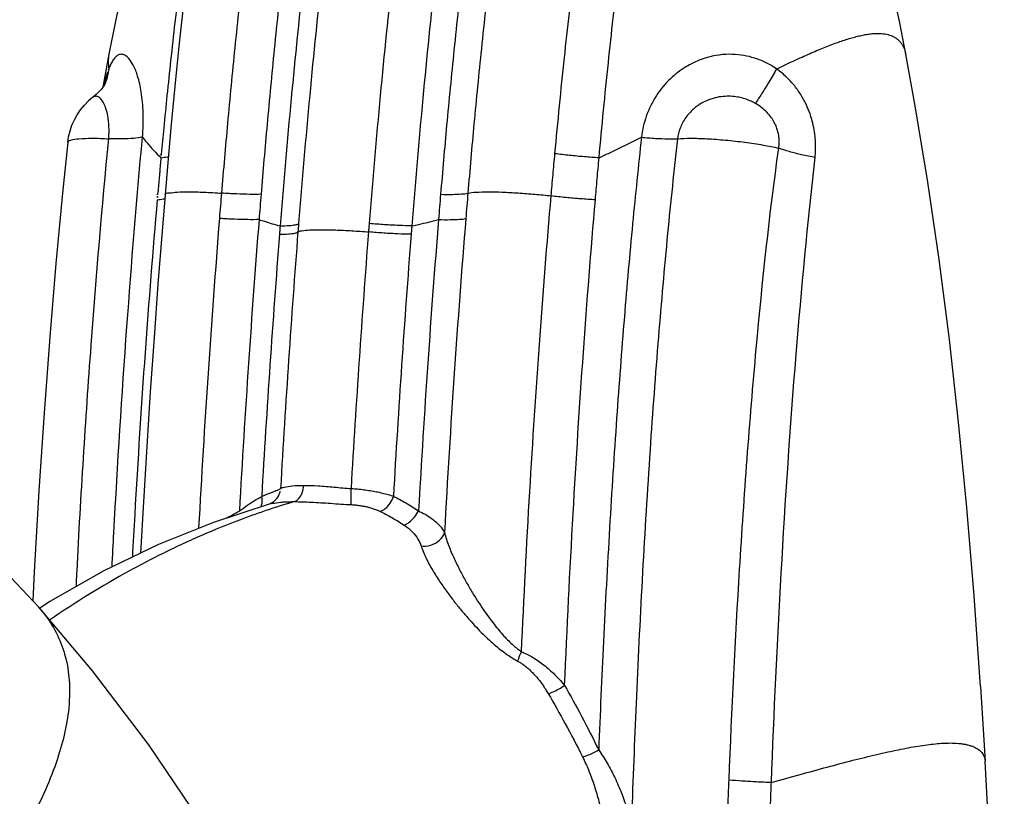
# Model space of a CAD drawing. Units: feet. Extents: x 479652 to 482303, y 1629397 to 1630443.
# Drawn here: x 481105 to 481106, y 1629775 to 1629775 of the extents above; entities that cross this region are included whole.
import ezdxf

# ---------------------------------------------------------------- set-up
doc = ezdxf.new("R2010")
doc.units = ezdxf.units.FT
doc.header["$LTSCALE"] = 0.5
doc.header["$MEASUREMENT"] = 0
doc.layers.add('BH-PLAYGROUND EQUIPT', color=1, linetype='Continuous')

msp = doc.modelspace()

# ---------------------------------------------------------------- linework, layer by layer
at = {"layer": 'BH-PLAYGROUND EQUIPT'}
for p, q in [((481105.42621, 1629775.28323), (481105.42429, 1629775.27274)), ((481105.42621, 1629775.28324), (481105.42621, 1629775.28323)), ((481105.68075, 1629775.28324), (481105.68075, 1629775.28323)), ((481105.42499, 1629775.27394), (481105.42498, 1629775.27393)), ((481105.44599, 1629775.25974), (481105.44477, 1629775.24607)), ((481105.44477, 1629775.24607), (481105.44412, 1629775.23831)), ((481105.47768, 1629775.13956), (481105.4777, 1629775.13956)), ((481105.47871, 1629775.14014), (481105.47871, 1629775.14014)), ((481105.40374, 1629775.1065), (481105.40375, 1629775.1065)), ((481105.40738, 1629775.10829), (481105.40403, 1629775.10609)), ((481105.70464, 1629775.08111), (481105.7061, 1629775.05718))]:
    msp.add_line(p, q, dxfattribs=at)
for points in [[(481105.45878, 1629775.39825), (481105.45606, 1629775.39164), (481105.45142, 1629775.37942), (481105.44701, 1629775.36658), (481105.44283, 1629775.35314), (481105.43887, 1629775.33911), (481105.43513, 1629775.32452), (481105.43161, 1629775.3094), (481105.42829, 1629775.29375), (481105.42621, 1629775.28324)], [(481105.68075, 1629775.28324), (481105.67868, 1629775.29375), (481105.67535, 1629775.3094), (481105.67183, 1629775.32452), (481105.66809, 1629775.33911), (481105.66414, 1629775.35314), (481105.65995, 1629775.36658), (481105.65554, 1629775.37942), (481105.6509, 1629775.39164), (481105.64819, 1629775.39825)], [(481105.454, 1629775.33312), (481105.4526, 1629775.32189), (481105.45122, 1629775.3103), (481105.44987, 1629775.29827), (481105.44854, 1629775.28578), (481105.44725, 1629775.27293), (481105.44599, 1629775.25974)], [(481105.70464, 1629775.08111), (481105.70259, 1629775.11014), (481105.70025, 1629775.13834), (481105.69761, 1629775.16566), (481105.69467, 1629775.1921), (481105.69141, 1629775.21767), (481105.68782, 1629775.24234), (481105.68389, 1629775.26611), (481105.68075, 1629775.28323)], [(481105.42499, 1629775.27394), (481105.42498, 1629775.27392), (481105.42488, 1629775.27371), (481105.42464, 1629775.27329), (481105.42426, 1629775.27271), (481105.42373, 1629775.272), (481105.42303, 1629775.27119), (481105.42215, 1629775.27032), (481105.41973, 1629775.26829)], [(481105.41308, 1629775.25516), (481105.41334, 1629775.25688), (481105.41378, 1629775.25872), (481105.41439, 1629775.26051), (481105.41516, 1629775.26225), (481105.41609, 1629775.26391), (481105.41717, 1629775.26548), (481105.41838, 1629775.26694), (481105.41973, 1629775.26829)], [(481105.41308, 1629775.25516), (481105.41139, 1629775.23888), (481105.40927, 1629775.2163), (481105.40731, 1629775.19287), (481105.4055, 1629775.16865), (481105.40385, 1629775.14364), (481105.40235, 1629775.11777), (481105.40188, 1629775.10851)], [(481105.44412, 1629775.23831), (481105.44317, 1629775.22671), (481105.44186, 1629775.20977), (481105.44061, 1629775.19266), (481105.43942, 1629775.17536), (481105.4383, 1629775.15788), (481105.43725, 1629775.14021), (481105.43634, 1629775.12376)], [(481105.40378, 1629775.10647), (481105.39478, 1629775.11613), (481105.38084, 1629775.12946), (481105.36631, 1629775.14161), (481105.35136, 1629775.15257), (481105.33602, 1629775.16243), (481105.32079, 1629775.17103), (481105.30603, 1629775.17838), (481105.29154, 1629775.18477), (481105.27694, 1629775.19047), (481105.26216, 1629775.19558), (481105.24724, 1629775.20013), (481105.23189, 1629775.20426)], [(481105.4777, 1629775.13956), (481105.45958, 1629775.13362), (481105.442, 1629775.12651), (481105.4246, 1629775.11807), (481105.40738, 1629775.10829)], [(481105.47871, 1629775.14014), (481105.47866, 1629775.14011), (481105.47831, 1629775.13987), (481105.47802, 1629775.13971), (481105.47782, 1629775.13962), (481105.47773, 1629775.13958)], [(481105.47917, 1629774.99589), (481105.47005, 1629775.0134), (481105.45537, 1629775.03826), (481105.43899, 1629775.06254), (481105.421, 1629775.08614), (481105.40376, 1629775.10649)], [(481105.71221, 1629774.81696), (481105.71215, 1629774.84203), (481105.71193, 1629774.87287), (481105.71154, 1629774.90283), (481105.71097, 1629774.93191), (481105.71024, 1629774.96011), (481105.70934, 1629774.98743), (481105.70828, 1629775.01385), (481105.70707, 1629775.03939), (481105.7061, 1629775.05718)]]:
    msp.add_lwpolyline(points, dxfattribs=at)
for points, start_tangent, end_tangent in [([(481105.49288, 1629775.34581), (481105.48844, 1629775.30835), (481105.48443, 1629775.2692), (481105.48089, 1629775.22838)], (-0.126069, -0.992022), (-0.07841, -0.996921)), ([(481105.4987, 1629775.34704), (481105.49432, 1629775.30939), (481105.49033, 1629775.27008), (481105.48679, 1629775.22911)], (-0.122513, -0.992467), (-0.078328, -0.996928)), ([(481105.50943, 1629775.22911), (481105.51298, 1629775.27008), (481105.517, 1629775.30939), (481105.52146, 1629775.34704)], (0.07837, 0.996924), (0.125883, 0.992045)), ([(481105.52305, 1629775.22838), (481105.52658, 1629775.2692), (481105.53057, 1629775.30835), (481105.53497, 1629775.34581)], (0.078309, 0.996929), (0.124419, 0.99223)), ([(481105.46226, 1629775.23883), (481105.46419, 1629775.26116), (481105.46651, 1629775.2853), (481105.46928, 1629775.31135), (481105.4726, 1629775.3396)], (0.082216, 0.996614), (0.123168, 0.992386)), ([(481105.4749, 1629775.23846), (481105.47683, 1629775.26075), (481105.47912, 1629775.28487), (481105.48186, 1629775.31092), (481105.48513, 1629775.33921)], (0.081803, 0.996649), (0.12047, 0.992717)), ([(481105.54275, 1629775.33921), (481105.53926, 1629775.3107), (481105.53642, 1629775.28457), (481105.53408, 1629775.26055), (481105.53214, 1629775.23846)], (-0.129256, -0.991611), (-0.082995, -0.99655)), ([(481105.55159, 1629775.3396), (481105.54804, 1629775.31113), (481105.54516, 1629775.28499), (481105.5428, 1629775.26095), (481105.54086, 1629775.23883)], (-0.132571, -0.991174), (-0.083145, -0.996537)), ([(481105.56867, 1629775.25144), (481105.5717, 1629775.28205), (481105.57502, 1629775.31091), (481105.57866, 1629775.33809)], (0.091349, 0.995819), (0.142929, 0.989733)), ([(481105.58276, 1629775.25014), (481105.58573, 1629775.28051), (481105.58897, 1629775.30908), (481105.5925, 1629775.3359)], (0.090141, 0.995929), (0.140328, 0.990105)), ([(481105.45198, 1629775.33069), (481105.45061, 1629775.32062), (481105.44881, 1629775.30647), (481105.44726, 1629775.29337), (481105.44592, 1629775.28126), (481105.44475, 1629775.27007), (481105.44373, 1629775.25972), (481105.44293, 1629775.25131)], (-0.138687, -0.990336), (-0.092167, -0.995744)), ([(481105.63947, 1629775.27852), (481105.64457, 1629775.28095), (481105.64941, 1629775.28315), (481105.65397, 1629775.28509), (481105.65822, 1629775.28675), (481105.66215, 1629775.28808), (481105.66399, 1629775.28862), (481105.66574, 1629775.28907), (481105.6674, 1629775.28943), (481105.66897, 1629775.28969), (481105.67044, 1629775.28985), (481105.67181, 1629775.2899)], (0.899846, 0.436209), (1, 0)), ([(481105.67181, 1629775.2899), (481105.67411, 1629775.28972), (481105.67606, 1629775.28918), (481105.67691, 1629775.28879), (481105.67767, 1629775.28832), (481105.67836, 1629775.28777), (481105.67896, 1629775.28715), (481105.67949, 1629775.28646), (481105.67993, 1629775.2857), (481105.68058, 1629775.28399), (481105.68075, 1629775.28324)], (1, 0), (0.188584, -0.982057)), ([(481105.42621, 1629775.28323), (481105.42619, 1629775.28315), (481105.42599, 1629775.28095), (481105.42613, 1629775.27852)], (-0.188309, -0.98211), (0.123176, -0.992385)), ([(481105.43691, 1629775.2567), (481105.43714, 1629775.26461), (481105.43652, 1629775.27119), (481105.43536, 1629775.27625), (481105.43398, 1629775.27971), (481105.43258, 1629775.28183), (481105.43128, 1629775.28291), (481105.4301, 1629775.28321), (481105.42906, 1629775.28291), (481105.42816, 1629775.28218), (481105.42738, 1629775.28114), (481105.42671, 1629775.27989)], (0.089453, 0.995991), (-0.424414, -0.905468)), ([(481105.63947, 1629775.27852), (481105.63723, 1629775.27992), (481105.63462, 1629775.28119), (481105.63161, 1629775.28224), (481105.62818, 1629775.28296), (481105.62433, 1629775.28321), (481105.62006, 1629775.28281), (481105.61541, 1629775.28157), (481105.61051, 1629775.2792), (481105.60555, 1629775.27541), (481105.60108, 1629775.27001), (481105.59786, 1629775.26344), (481105.59631, 1629775.2567)], (-0.820278, 0.571966), (-0.113296, -0.993561)), ([(481105.42671, 1629775.27989), (481105.42613, 1629775.27852)], (-0.424414, -0.905468), (-0.354583, -0.935024)), ([(481105.42579, 1629775.27757), (481105.42516, 1629775.27551), (481105.42456, 1629775.27317)], (-0.320737, -0.947168), (-0.232103, -0.972691)), ([(481105.42613, 1629775.27852), (481105.42514, 1629775.27431), (481105.42499, 1629775.27394)], (-0.088807, -0.996049), (-0.392709, -0.919663)), ([(481105.42613, 1629775.27852), (481105.42579, 1629775.27757)], (-0.35437, -0.935105), (-0.320737, -0.947168)), ([(481105.63947, 1629775.27852), (481105.63698, 1629775.27431), (481105.63467, 1629775.27057), (481105.63269, 1629775.26752)], (-0.502452, -0.864605), (-0.558428, -0.829553)), ([(481105.65176, 1629775.25018), (481105.65193, 1629775.25261), (481105.65192, 1629775.25512), (481105.65168, 1629775.25773), (481105.6512, 1629775.26048), (481105.65042, 1629775.26338), (481105.64926, 1629775.26643), (481105.64767, 1629775.26956), (481105.64556, 1629775.27269), (481105.64285, 1629775.27572), (481105.63947, 1629775.27852)], (0.11153, 0.993761), (-0.820043, 0.572302)), ([(481105.42613, 1629775.25621), (481105.42622, 1629775.26022), (481105.42583, 1629775.26357), (481105.42515, 1629775.26617), (481105.42434, 1629775.26795), (481105.42353, 1629775.26905), (481105.42277, 1629775.26963), (481105.42208, 1629775.2698), (481105.42148, 1629775.26968), (481105.42111, 1629775.26945)], (0.086747, 0.99623), (-0.792603, -0.609738)), ([(481105.63269, 1629775.26752), (481105.63133, 1629775.26821), (481105.62975, 1629775.26884), (481105.62795, 1629775.26936), (481105.62591, 1629775.2697), (481105.62365, 1629775.2698), (481105.62117, 1629775.26957), (481105.6185, 1629775.26892), (481105.61571, 1629775.26769), (481105.61293, 1629775.26573), (481105.61044, 1629775.26297), (481105.60867, 1629775.25963), (481105.60783, 1629775.25621)], (-0.869625, 0.493714), (-0.119104, -0.992882)), ([(481105.64014, 1629775.2532), (481105.64028, 1629775.25444), (481105.6403, 1629775.25572), (481105.64019, 1629775.25705), (481105.63991, 1629775.25844), (481105.63944, 1629775.25991), (481105.63874, 1629775.26145), (481105.63775, 1629775.26303), (481105.63644, 1629775.26461), (481105.63477, 1629775.26613), (481105.63269, 1629775.26752)], (0.164921, 0.986307), (-0.869632, 0.4937)), ([(481105.41309, 1629775.25516), (481105.41395, 1629775.25579), (481105.41659, 1629775.25623), (481105.42078, 1629775.25638), (481105.42613, 1629775.25621)], (0.313091, 0.949723), (0.998479, -0.05513)), ([(481105.41576, 1629775.11306), (481105.41601, 1629775.118), (481105.42054, 1629775.19027), (481105.42613, 1629775.25621)], (0.051222, 0.998687), (0.097053, 0.995279)), ([(481105.4369, 1629775.2567), (481105.43413, 1629775.25634), (481105.43047, 1629775.25618), (481105.42613, 1629775.25621)], (-0.981315, -0.192407), (-0.999597, 0.028373)), ([(481105.42719, 1629775.11934), (481105.42777, 1629775.13028), (481105.43195, 1629775.19617), (481105.43691, 1629775.2567)], (0.051755, 0.99866), (0.091478, 0.995807)), ([(481105.43691, 1629775.2567), (481105.43827, 1629775.25504), (481105.44282, 1629775.25014)], (0.626154, -0.7797), (0.709503, -0.704703)), ([(481105.59631, 1629775.2567), (481105.59348, 1629775.22913), (481105.59084, 1629775.19926), (481105.58837, 1629775.1669), (481105.58612, 1629775.13186), (481105.58416, 1629775.09553), (481105.58264, 1629775.06086)], (-0.109608, -0.993975), (-0.039793, -0.999208)), ([(481105.58276, 1629775.25014), (481105.58618, 1629775.25176), (481105.59631, 1629775.2567)], (0.90471, 0.426027), (0.895758, 0.444541)), ([(481105.60783, 1629775.25621), (481105.60465, 1629775.22596), (481105.60172, 1629775.19288), (481105.59904, 1629775.15675), (481105.59665, 1629775.11766), (481105.59469, 1629775.07807), (481105.59324, 1629775.04161)], (-0.113438, -0.993545), (-0.035326, -0.999376)), ([(481105.59631, 1629775.2567), (481105.60081, 1629775.25635), (481105.60472, 1629775.25619), (481105.60783, 1629775.25621)], (0.995833, -0.0912), (0.999014, 0.044407)), ([(481105.60783, 1629775.25621), (481105.6119, 1629775.25638), (481105.61717, 1629775.25623), (481105.62318, 1629775.25579), (481105.62937, 1629775.2551), (481105.63519, 1629775.25421), (481105.64014, 1629775.2532)], (0.995469, 0.095085), (0.97277, -0.231771)), ([(481105.44293, 1629775.25131), (481105.44282, 1629775.25014)], (-0.092167, -0.995744), (-0.091637, -0.995792)), ([(481105.56746, 1629775.23796), (481105.56806, 1629775.24467), (481105.56867, 1629775.25144)], (0.086742, 0.996231), (0.091356, 0.995818)), ([(481105.58276, 1629775.25014), (481105.57812, 1629775.25045), (481105.57333, 1629775.25089), (481105.56867, 1629775.25144)], (-0.998561, 0.053624), (-0.991464, 0.130384)), ([(481105.62427, 1629775.05124), (481105.62767, 1629775.11861), (481105.63297, 1629775.1892), (481105.64014, 1629775.2532)], (0.04088, 0.999164), (0.136434, 0.990649)), ([(481105.65176, 1629775.25018), (481105.64747, 1629775.25109), (481105.64354, 1629775.25211), (481105.64014, 1629775.2532)], (-0.982213, 0.187771), (-0.941666, 0.336548)), ([(481105.44261, 1629775.24788), (481105.44241, 1629775.24563)], (-0.091336, -0.99582), (-0.090385, -0.995907)), ([(481105.44282, 1629775.25014), (481105.44261, 1629775.24788)], (-0.092297, -0.995731), (-0.091336, -0.99582)), ([(481105.44282, 1629775.25014), (481105.44479, 1629775.25045), (481105.44519, 1629775.25052)], (0.995234, 0.09752), (0.970474, 0.241207)), ([(481105.58158, 1629775.2367), (481105.58216, 1629775.24339), (481105.58276, 1629775.25014)], (0.085975, 0.996297), (0.088931, 0.996038)), ([(481105.6378, 1629775.05043), (481105.64095, 1629775.11738), (481105.64572, 1629775.18731), (481105.65176, 1629775.25018)], (0.038248, 0.999268), (0.11168, 0.993744)), ([(481105.44241, 1629775.24563), (481105.44221, 1629775.24339), (481105.44177, 1629775.23851)], (-0.090385, -0.995907), (-0.087422, -0.996171)), ([(481105.44177, 1629775.23851), (481105.44171, 1629775.23783)], (-0.087422, -0.996171), (-0.087143, -0.996196)), ([(481105.44421, 1629775.23831), (481105.44423, 1629775.2385), (481105.44546, 1629775.23891), (481105.44797, 1629775.23917)], (-0.023231, 0.99973), (0.99489, 0.100967)), ([(481105.44797, 1629775.23917), (481105.4516, 1629775.23925)], (0.99489, 0.100967), (1, 0)), ([(481105.4516, 1629775.23925), (481105.4566, 1629775.23915), (481105.46226, 1629775.23883)], (1, 0), (0.997573, -0.069629)), ([(481105.4616, 1629775.23073), (481105.46192, 1629775.23479), (481105.46226, 1629775.23883)], (0.07897, 0.996877), (0.082218, 0.996614)), ([(481105.4749, 1629775.23846), (481105.47124, 1629775.23844), (481105.46694, 1629775.23857), (481105.46226, 1629775.23883)], (-0.999644, -0.026664), (-0.997672, 0.068197)), ([(481105.47426, 1629775.23039), (481105.47458, 1629775.23443), (481105.4749, 1629775.23846)], (0.077585, 0.996986), (0.0818, 0.996649)), ([(481105.53214, 1629775.23846), (481105.53181, 1629775.23443), (481105.53148, 1629775.23039)], (-0.082998, -0.99655), (-0.081317, -0.996688)), ([(481105.53214, 1629775.23846), (481105.5359, 1629775.23844), (481105.53886, 1629775.23857), (481105.54086, 1629775.23883)], (0.999772, -0.021357), (0.976061, 0.217498)), ([(481105.54086, 1629775.23883), (481105.54052, 1629775.23479), (481105.54019, 1629775.23073)], (-0.083146, -0.996537), (-0.081178, -0.9967)), ([(481105.54086, 1629775.23883), (481105.54342, 1629775.23915), (481105.54735, 1629775.23925)], (0.975102, 0.221756), (1, 0)), ([(481105.54735, 1629775.23925), (481105.55185, 1629775.23917), (481105.55693, 1629775.23891), (481105.56225, 1629775.2385), (481105.56746, 1629775.23796)], (1, 0), (0.993235, -0.116119)), ([(481105.44162, 1629775.2367), (481105.43775, 1629775.18785), (481105.43444, 1629775.13614), (481105.43368, 1629775.12248)], (-0.086679, -0.996236), (-0.053475, -0.998569)), ([(481105.44162, 1629775.2367), (481105.4436, 1629775.23701), (481105.44403, 1629775.23708)], (0.995624, 0.093451), (0.973311, 0.229491)), ([(481105.44171, 1629775.23783), (481105.44162, 1629775.2367)], (-0.087143, -0.996196), (-0.08668, -0.996236)), ([(481105.55797, 1629775.09226), (481105.56064, 1629775.14348), (481105.5638, 1629775.19194), (481105.56746, 1629775.23796)], (0.045583, 0.998961), (0.086747, 0.99623)), ([(481105.58158, 1629775.2367), (481105.57693, 1629775.23701), (481105.57214, 1629775.23743), (481105.56746, 1629775.23796)], (-0.998662, 0.051713), (-0.992228, 0.124435)), ([(481105.57175, 1629775.0815), (481105.57448, 1629775.13636), (481105.57776, 1629775.18793), (481105.58158, 1629775.2367)], (0.042838, 0.999082), (0.085993, 0.996296)), ([(481105.45495, 1629775.13175), (481105.45799, 1629775.18134), (481105.4616, 1629775.23073)], (0.055249, 0.998473), (0.078973, 0.996877)), ([(481105.47426, 1629775.23039), (481105.47059, 1629775.23036), (481105.46629, 1629775.23048), (481105.4616, 1629775.23073)], (-0.999603, -0.028159), (-0.997925, 0.064385)), ([(481105.46797, 1629775.13729), (481105.4709, 1629775.18451), (481105.47426, 1629775.23039)], (0.056611, 0.998396), (0.07824, 0.996935)), ([(481105.47426, 1629775.23039), (481105.47588, 1629775.22984), (481105.48089, 1629775.22838)], (0.943672, -0.330882), (0.96858, -0.248703)), ([(481105.48089, 1629775.22838), (481105.48383, 1629775.2285), (481105.48583, 1629775.22875), (481105.48679, 1629775.22911)], (0.999855, 0.017026), (0.712427, 0.701746)), ([(481105.48679, 1629775.22911), (481105.48669, 1629775.22776), (481105.48658, 1629775.22642)], (-0.078328, -0.996928), (-0.077289, -0.997009)), ([(481105.50922, 1629775.22642), (481105.50933, 1629775.22776), (481105.50943, 1629775.22911)], (0.077792, 0.99697), (0.078371, 0.996924)), ([(481105.52305, 1629775.22838), (481105.51882, 1629775.2285), (481105.5142, 1629775.22875), (481105.50943, 1629775.22911)], (-0.999896, 0.014452), (-0.996255, 0.086461)), ([(481105.52305, 1629775.22838), (481105.52514, 1629775.22883), (481105.53148, 1629775.23039)], (0.978735, 0.205131), (0.966283, 0.257481)), ([(481105.53148, 1629775.23039), (481105.52806, 1629775.18451), (481105.5251, 1629775.13729)], (-0.0805, -0.996755), (-0.056593, -0.998397)), ([(481105.53148, 1629775.23039), (481105.53524, 1629775.23036), (481105.5382, 1629775.23048), (481105.54019, 1629775.23073)], (0.999745, -0.022566), (0.97847, 0.20639)), ([(481105.54019, 1629775.23073), (481105.53651, 1629775.18133), (481105.53339, 1629775.13036)], (-0.081179, -0.9967), (-0.054712, -0.998502)), ([(481105.48068, 1629775.22568), (481105.47764, 1629775.18393), (481105.475, 1629775.14193)], (-0.077854, -0.996965), (-0.057708, -0.998334)), ([(481105.48089, 1629775.22838), (481105.48079, 1629775.22703), (481105.48068, 1629775.22568)], (-0.078938, -0.99688), (-0.077856, -0.996965)), ([(481105.48068, 1629775.22568), (481105.48362, 1629775.22581), (481105.48562, 1629775.22606), (481105.48658, 1629775.22642)], (0.999843, 0.017714), (0.713526, 0.700629)), ([(481105.48658, 1629775.22642), (481105.48361, 1629775.18554), (481105.48102, 1629775.14444)], (-0.077289, -0.997009), (-0.058238, -0.998303)), ([(481105.48658, 1629775.22642), (481105.48777, 1629775.22682), (481105.49029, 1629775.22707), (481105.49398, 1629775.22716)], (0.716992, 0.697082), (1, 0)), ([(481105.49398, 1629775.22716), (481105.49858, 1629775.22707), (481105.50378, 1629775.22682), (481105.50922, 1629775.22642)], (1, 0), (0.996357, -0.085282)), ([(481105.50364, 1629775.14444), (481105.50624, 1629775.18554), (481105.50922, 1629775.22642)], (0.058172, 0.998307), (0.077793, 0.99697)), ([(481105.52284, 1629775.22568), (481105.51861, 1629775.22581), (481105.51399, 1629775.22606), (481105.50922, 1629775.22642)], (-0.999887, 0.01504), (-0.996278, 0.086203)), ([(481105.51717, 1629775.14193), (481105.5198, 1629775.18393), (481105.52284, 1629775.22568)], (0.057734, 0.998332), (0.077541, 0.996989)), ([(481105.52284, 1629775.22568), (481105.52295, 1629775.22703), (481105.52305, 1629775.22838)], (0.077537, 0.99699), (0.077685, 0.996978)), ([(481105.47831, 1629775.14325), (481105.47864, 1629775.14338), (481105.47952, 1629775.14374), (481105.47977, 1629775.14385)], (0.9279, 0.372829), (0.921657, 0.388004)), ([(481105.47977, 1629775.14385), (481105.48022, 1629775.14404), (481105.48072, 1629775.14427), (481105.48102, 1629775.14444)], (0.921657, 0.388004), (0.803523, 0.595274)), ([(481105.48072, 1629775.14293), (481105.48102, 1629775.14444)], (0.31765, 0.948208), (0.058246, 0.998302)), ([(481105.48102, 1629775.14444), (481105.48222, 1629775.14488), (481105.48475, 1629775.14528), (481105.48843, 1629775.14544)], (0.804336, 0.594175), (1, 0.000361)), ([(481105.4854, 1629775.14024), (481105.48687, 1629775.14122), (481105.48795, 1629775.14307), (481105.48843, 1629775.14544)], (0.958678, 0.284494), (0.058235, 0.998303)), ([(481105.48843, 1629775.14544), (481105.49299, 1629775.14528), (481105.49816, 1629775.14488), (481105.50364, 1629775.14444)], (1, -0.000537), (0.997923, -0.064418)), ([(481105.50366, 1629775.13928), (481105.50356, 1629775.1404), (481105.50355, 1629775.14222), (481105.50364, 1629775.14444)], (-0.203624, 0.979049), (0.058329, 0.998297)), ([(481105.50364, 1629775.14444), (481105.50565, 1629775.14428), (481105.50767, 1629775.14406), (481105.50967, 1629775.14377), (481105.51165, 1629775.14342), (481105.51357, 1629775.14299), (481105.51541, 1629775.1425), (481105.51717, 1629775.14193)], (0.997927, -0.064355), (0.943138, -0.332402)), ([(481105.46914, 1629775.13817), (481105.47149, 1629775.13981), (481105.47266, 1629775.14056)], (0.806225, 0.59161), (0.848631, 0.528985)), ([(481105.47266, 1629775.14056), (481105.475, 1629775.14193)], (0.848631, 0.528985), (0.875187, 0.483784)), ([(481105.47479, 1629775.1386), (481105.4751, 1629775.13974), (481105.47512, 1629775.14117)], (0.417194, 0.908818), (-0.105603, 0.994408)), ([(481105.475, 1629775.14193), (481105.47639, 1629775.14248), (481105.47759, 1629775.14296), (481105.47831, 1629775.14325)], (0.929289, 0.369353), (0.9279, 0.372829)), ([(481105.47512, 1629775.14117), (481105.475, 1629775.14193)], (-0.105603, 0.994408), (-0.209711, 0.977763)), ([(481105.47871, 1629775.14014), (481105.47903, 1629775.1404), (481105.48043, 1629775.14222), (481105.48072, 1629775.14293)], (0.801968, 0.597366), (0.31765, 0.948208)), ([(481105.51285, 1629775.13712), (481105.51449, 1629775.13803), (481105.51602, 1629775.13974), (481105.51717, 1629775.14193)], (0.964009, 0.265868), (0.354012, 0.935241)), ([(481105.51717, 1629775.14193), (481105.52107, 1629775.13982), (481105.5251, 1629775.13729)], (0.894853, -0.44636), (0.830037, -0.557708)), ([(481105.46797, 1629775.13729), (481105.46914, 1629775.13817)], (0.791573, 0.611074), (0.806225, 0.59161)), ([(481105.4854, 1629775.14024), (481105.47636, 1629775.13737)], (-0.958561, -0.284886), (-0.947288, -0.320384)), ([(481105.47769, 1629775.13961), (481105.47827, 1629775.1397), (481105.48113, 1629775.14009), (481105.4824, 1629775.14018)], (0.972829, 0.231526), (0.998654, 0.051873)), ([(481105.4824, 1629775.14018), (481105.4854, 1629775.14024)], (0.998654, 0.051873), (1, -0.000003)), ([(481105.4854, 1629775.14024), (481105.49079, 1629775.14009), (481105.497, 1629775.1397), (481105.50366, 1629775.13928)], (1, 0.000007), (0.998542, -0.053986)), ([(481105.50366, 1629775.13928), (481105.50505, 1629775.13917), (481105.50643, 1629775.139), (481105.50779, 1629775.13877), (481105.50913, 1629775.13846), (481105.51044, 1629775.13809), (481105.51167, 1629775.13764), (481105.51285, 1629775.13712)], (0.99854, -0.054015), (0.898835, -0.438287)), ([(481105.47636, 1629775.13737), (481105.47205, 1629775.13587), (481105.45882, 1629775.13072), (481105.44572, 1629775.12481), (481105.43277, 1629775.11813), (481105.40724, 1629775.10238)], (-0.947288, -0.320384), (-0.824583, -0.565741)), ([(481105.46374, 1629775.13499), (481105.46466, 1629775.13548), (481105.4664, 1629775.13643), (481105.46797, 1629775.13729)], (0.88186, 0.471512), (0.873665, 0.486528)), ([(481105.51285, 1629775.13712), (481105.51658, 1629775.13515), (481105.52046, 1629775.13277)], (0.89884, -0.438277), (0.835981, -0.548758)), ([(481105.52046, 1629775.13277), (481105.52213, 1629775.13364), (481105.52377, 1629775.13524), (481105.5251, 1629775.13729)], (0.962551, 0.271102), (0.451274, 0.892385)), ([(481105.5251, 1629775.13729), (481105.52918, 1629775.13491), (481105.53185, 1629775.13255), (481105.53339, 1629775.13036)], (0.903977, -0.427582), (0.45849, -0.888699)), ([(481105.52046, 1629775.13277), (481105.52318, 1629775.13053), (481105.52492, 1629775.12825), (481105.52589, 1629775.12613)], (0.836462, -0.548024), (0.302112, -0.953273)), ([(481105.52589, 1629775.12613), (481105.52905, 1629775.12634), (481105.53183, 1629775.12791), (481105.53339, 1629775.13036)], (0.984985, -0.172638), (0.270689, 0.962667)), ([(481105.53339, 1629775.13036), (481105.53475, 1629775.12612), (481105.53646, 1629775.12207), (481105.53832, 1629775.11826), (481105.54023, 1629775.11472), (481105.54212, 1629775.11146), (481105.54398, 1629775.10847), (481105.54579, 1629775.10575), (481105.54753, 1629775.10328), (481105.54921, 1629775.10105), (481105.55083, 1629775.09905), (481105.55239, 1629775.09728), (481105.55389, 1629775.09571), (481105.55533, 1629775.09435), (481105.55669, 1629775.0932), (481105.55797, 1629775.09226)], (0.246277, -0.969199), (0.825533, -0.564354)), ([(481105.52589, 1629775.12613), (481105.52753, 1629775.12212), (481105.52963, 1629775.11825), (481105.53194, 1629775.1146), (481105.53433, 1629775.1112), (481105.53672, 1629775.10805), (481105.53906, 1629775.10515), (481105.54135, 1629775.1025), (481105.54356, 1629775.10009), (481105.54569, 1629775.09791), (481105.54775, 1629775.09595), (481105.54974, 1629775.0942), (481105.55165, 1629775.09265), (481105.55349, 1629775.09131), (481105.55522, 1629775.09017), (481105.55685, 1629775.08923)], (0.301702, -0.953402), (0.881312, -0.472535)), ([(481105.40375, 1629775.1065), (481105.40539, 1629775.10454), (481105.41206, 1629775.09154), (481105.41355, 1629775.0765), (481105.41014, 1629775.05924), (481105.40199, 1629775.03986)], (0.662946, -0.748668), (-0.457051, -0.889441)), ([(481105.55685, 1629775.08923), (481105.55711, 1629775.09015), (481105.55749, 1629775.09117), (481105.55797, 1629775.09226)], (0.219559, 0.975599), (0.434644, 0.900603)), ([(481105.55797, 1629775.09226), (481105.55952, 1629775.09156), (481105.56115, 1629775.09069), (481105.56285, 1629775.08965), (481105.5646, 1629775.08842), (481105.56638, 1629775.08699), (481105.56817, 1629775.08537), (481105.56997, 1629775.08354), (481105.57175, 1629775.0815)], (0.925833, -0.377933), (0.635969, -0.771715)), ([(481105.55685, 1629775.08923), (481105.55795, 1629775.08858), (481105.5591, 1629775.08776), (481105.56029, 1629775.08676), (481105.56152, 1629775.08558), (481105.56277, 1629775.08421), (481105.56402, 1629775.08264), (481105.56528, 1629775.08087), (481105.56652, 1629775.07889)], (0.881316, -0.472527), (0.506394, -0.862302)), ([(481105.56652, 1629775.07889), (481105.56815, 1629775.07949), (481105.56997, 1629775.0804), (481105.57175, 1629775.0815)], (0.96199, 0.273085), (0.824288, 0.566171)), ([(481105.57175, 1629775.0815), (481105.57716, 1629775.07166), (481105.58264, 1629775.06086)], (0.496327, -0.868136), (0.438237, -0.89886)), ([(481105.56652, 1629775.07889), (481105.57196, 1629775.06923), (481105.5775, 1629775.05863)], (0.506408, -0.862294), (0.448284, -0.893891)), ([(481105.6378, 1629775.05043), (481105.64697, 1629775.05301), (481105.65567, 1629775.05541), (481105.66384, 1629775.05756), (481105.67144, 1629775.05943), (481105.675, 1629775.06024), (481105.6784, 1629775.06096), (481105.68162, 1629775.06159), (481105.68467, 1629775.06212), (481105.68752, 1629775.06254), (481105.69019, 1629775.06284), (481105.69265, 1629775.06303), (481105.6949, 1629775.0631)], (0.961891, 0.273432), (1, 0)), ([(481105.6949, 1629775.0631), (481105.69768, 1629775.06297), (481105.69891, 1629775.06282), (481105.70005, 1629775.06262), (481105.70108, 1629775.06235), (481105.70201, 1629775.06204), (481105.70285, 1629775.06167), (481105.70359, 1629775.06126), (481105.70423, 1629775.06079), (481105.70478, 1629775.06029), (481105.70523, 1629775.05974), (481105.70558, 1629775.05915), (481105.70585, 1629775.05851), (481105.70602, 1629775.05785), (481105.7061, 1629775.05718)], (1, 0), (0.05716, -0.998365)), ([(481105.5775, 1629775.05863), (481105.57908, 1629775.05916), (481105.58086, 1629775.05994), (481105.58263, 1629775.06087)], (0.963744, 0.266827), (0.86934, 0.494214)), ([(481105.58264, 1629775.06086), (481105.58534, 1629775.05664), (481105.58778, 1629775.05203), (481105.58995, 1629775.04702), (481105.59182, 1629775.04158)], (0.576569, -0.817049), (0.290401, -0.956905)), ([(481105.5775, 1629775.05863), (481105.57938, 1629775.05449), (481105.58106, 1629775.04996), (481105.58254, 1629775.04502), (481105.58382, 1629775.03965)], (0.448393, -0.893837), (0.203026, -0.979173)), ([(481105.62385, 1629775.04081), (481105.62406, 1629775.04602), (481105.62427, 1629775.05124)], (0.038434, 0.999261), (0.040882, 0.999164)), ([(481105.6378, 1629775.05043), (481105.633, 1629775.05066), (481105.62841, 1629775.05093), (481105.62427, 1629775.05124)], (-0.999112, 0.042133), (-0.996623, 0.082111)), ([(481105.63742, 1629775.04004), (481105.63761, 1629775.04523), (481105.6378, 1629775.05043)], (0.036183, 0.999345), (0.038096, 0.999274))]:
    msp.add_spline(points, degree=3, dxfattribs=dict(at, start_tangent=start_tangent, end_tangent=end_tangent))

doc.saveas('drawing.dxf')
